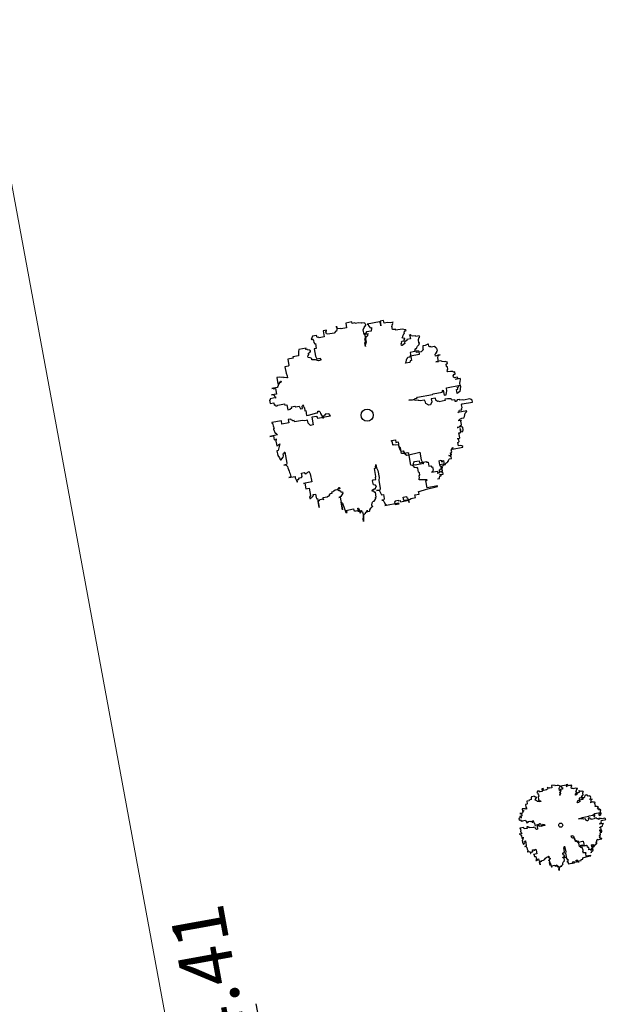
# Model space of a CAD drawing. Extents: x -1684104 to 1619958, y -918324 to 1680744.
# Drawn here: x 183968 to 183990, y 1679988 to 1680024 of the extents above; entities that cross this region are included whole.
import ezdxf

# ---------------------------------------------------------------- set-up
doc = ezdxf.new("R2010")
doc.units = 0
doc.header["$LTSCALE"] = 10
doc.header["$MEASUREMENT"] = 0
doc.header["$PDMODE"] = 2
doc.linetypes.add('DASHDOT', pattern=[1, 0.5, -0.25, 0, -0.25])
doc.layers.get('0').update_dxf_attribs({"linetype": 'CONTINUOUS'})
doc.layers.get('DEFPOINTS').update_dxf_attribs({"linetype": 'CONTINUOUS'})
for name, color, linetype in [('TOP-ALTIMETRIA', 8, 'CONTINUOUS'), ('TOP-FAIXA-AEROPORTO', 12, 'DASHDOT'), ('TOP-TRONCO_VEGETAÇÃO', 7, 'CONTINUOUS'), ('TOP-VEGETAÇÃO_INTERNA', 7, 'CONTINUOUS'), ('TOP-ÂNGULOS', 7, 'CONTINUOUS')]:
    doc.layers.add(name, color=color, linetype=linetype)
doc.layers.add('TOP-DIRETRIZES', color=160, linetype='CONTINUOUS', lineweight=0)
doc.styles.add('SANSSERIFBOLD', font='sanssb__.ttf', dxfattribs={"height": 3})
doc.styles.add('SANSSERIFITALIC', font='sansso__.ttf', dxfattribs={"height": 2.5})
doc.styles.add('SANSSERIITALIC', font='sansso__.ttf')
doc.dimstyles.new('ÂNGULOS-1000', dxfattribs={"dimscale": 1000, "dimtxt": 0.001, "dimasz": 0.0015, "dimexe": 0.002, "dimexo": 0.000625, "dimgap": 0.0009, "dimtad": 1, "dimtih": 1, "dimtoh": 1, "dimdec": 4, "dimzin": 0, "dimdsep": 46, "dimtxsty": 'SANSSERIFBOLD', "dimcen": 0.0009, "dimdle": 0.002, "dimclrd": 8, "dimclre": 8, "dimclrt": 251, "dimaunit": 1, "dimadec": 4, "dimazin": 0, "dimtfac": 1, "dimtdec": 4, "dimtix": 1, "dimtofl": 0, "dimtmove": 2, "dimatfit": 3, "dimfxl": 0, "dimtolj": 1, "dimtzin": 0, "dimarcsym": 0})

# ---------------------------------------------------------------- blocks, each defined once
blk = doc.blocks.new('TRONCO')
blk.add_circle((0, 0), 1)
blk = doc.blocks.new('ARVNAT')
at = {"color": 81}
blk.add_lwpolyline([(-0.795, -0.609), (-0.795, -0.631), (-0.787, -0.631), (-0.772, -0.639), (-0.772, -0.654), (-0.758, -0.654), (-0.758, -0.639), (-0.758, -0.676), (-0.735, -0.676), (-0.735, -0.661), (-0.721, -0.661), (-0.721, -0.676), (-0.684, -0.676), (-0.684, -0.668), (-0.669, -0.668), (-0.669, -0.697), (-0.654, -0.697), (-0.654, -0.661), (-0.61, -0.661), (-0.61, -0.683), (-0.625, -0.683), (-0.625, -0.697), (-0.617, -0.697), (-0.617, -0.705), (-0.662, -0.705), (-0.662, -0.72), (-0.647, -0.727), (-0.64, -0.749), (-0.632, -0.749), (-0.632, -0.757), (-0.625, -0.757), (-0.617, -0.764), (-0.61, -0.772), (-0.61, -0.794), (-0.588, -0.794), (-0.588, -0.787), (-0.58, -0.779), (-0.573, -0.772), (-0.573, -0.801), (-0.566, -0.801), (-0.566, -0.794), (-0.551, -0.794), (-0.551, -0.801), (-0.543, -0.808), (-0.521, -0.808), (-0.514, -0.816), (-0.499, -0.83), (-0.514, -0.823), (-0.514, -0.934), (-0.506, -0.934), (-0.499, -0.926), (-0.492, -0.912), (-0.492, -0.89), (-0.455, -0.89), (-0.455, -0.897), (-0.448, -0.905), (-0.418, -0.905), (-0.418, -0.89), (-0.418, -0.912), (-0.411, -0.919), (-0.359, -0.919), (-0.359, -0.934), (-0.351, -0.941), (-0.314, -0.941), (-0.351, -0.941), (-0.351, -0.963), (-0.345, -0.963), (-0.337, -0.97), (-0.308, -0.97), (-0.3, -0.963), (-0.3, -0.912), (-0.3, -0.919), (-0.292, -0.941), (-0.285, -0.948), (-0.285, -0.956), (-0.277, -0.963), (-0.24, -0.963), (-0.234, -0.97), (-0.234, -0.941), (-0.226, -0.941), (-0.219, -0.956), (-0.211, -0.978), (-0.211, -1), (-0.197, -1.008), (-0.167, -1.023), (-0.152, -1.037), (-0.145, -1.045), (-0.145, -0.948), (-0.137, -0.963), (-0.13, -0.963), (-0.123, -0.97), (-0.123, -0.993), (-0.115, -0.993), (-0.1, -1), (-0.071, -1), (-0.063, -1.008), (-0.063, -1.118), (-0.042, -1.118), (-0.034, -1.111), (-0.026, -1.096), (-0.026, -1.03), (-0.019, -1.015), (-0.019, -0.993), (-0.012, -0.993), (-0.012, -0.963), (-0.026, -0.956), (-0.026, -0.941), (-0.012, -0.941), (-0.005, -0.934), (-0.005, -0.912), (0.003, -0.905), (0.01, -0.905), (0.018, -0.867), (0.018, -0.838), (0.003, -0.838), (0.003, -0.772), (0.01, -0.772), (0.01, -0.757), (0.025, -0.742), (0.047, -0.742), (0.047, -0.697), (0.018, -0.697), (-0.012, -0.676), (-0.012, -0.661), (0.01, -0.631), (0.025, -0.631), (0.047, -0.624), (0.047, -0.579), (0.055, -0.565), (0.055, -0.558), (0.062, -0.543), (0.062, -0.528), (0.069, -0.528), (0.069, -0.498), (0.077, -0.461), (0.077, -0.528), (0.084, -0.528), (0.084, -0.55), (0.092, -0.558), (0.092, -0.72), (0.098, -0.727), (0.098, -0.823), (0.106, -0.83), (0.114, -0.83), (0.114, -0.838), (0.062, -0.838), (0.062, -0.86), (0.084, -0.867), (0.098, -0.875), (0.135, -0.875), (0.135, -1.023), (0.121, -1.023), (0.069, -1.008), (0.055, -0.978), (0.098, -0.978), (0.098, -0.993), (0.121, -0.993), (0.121, -1.008), (0.135, -1.008), (0.135, -1.023), (0.158, -1.023), (0.172, -1.03), (0.195, -1.037), (0.203, -1.037), (0.203, -0.985), (0.209, -0.993), (0.209, -1.008), (0.217, -1.015), (0.224, -1.008), (0.224, -0.978), (0.232, -0.97), (0.246, -0.97), (0.254, -0.978), (0.261, -0.978), (0.261, -0.993), (0.283, -0.993), (0.283, -0.978), (0.291, -0.97), (0.298, -0.948), (0.298, -0.912), (0.306, -0.919), (0.32, -0.919), (0.32, -0.926), (0.35, -0.926), (0.357, -0.919), (0.38, -0.919), (0.387, -0.934), (0.401, -0.934), (0.401, -0.926), (0.409, -0.919), (0.409, -0.905), (0.416, -0.882), (0.424, -0.867), (0.424, -0.816), (0.424, -0.845), (0.461, -0.845), (0.483, -0.852), (0.49, -0.86), (0.49, -0.875), (0.49, -0.852), (0.483, -0.823), (0.504, -0.823), (0.512, -0.83), (0.52, -0.838), (0.52, -0.845), (0.535, -0.845), (0.535, -0.852), (0.564, -0.852), (0.572, -0.838), (0.578, -0.838), (0.586, -0.83), (0.586, -0.794), (0.593, -0.787), (0.593, -0.779), (0.601, -0.772), (0.623, -0.772), (0.623, -0.764), (0.615, -0.734), (0.615, -0.712), (0.586, -0.705), (0.572, -0.705), (0.557, -0.683), (0.557, -0.631), (0.572, -0.631), (0.572, -0.565), (0.483, -0.565), (0.483, -0.55), (0.468, -0.543), (0.468, -0.498), (0.483, -0.506), (0.498, -0.513), (0.504, -0.513), (0.512, -0.521), (0.512, -0.528), (0.52, -0.528), (0.527, -0.536), (0.527, -0.558), (0.535, -0.558), (0.535, -0.661), (0.564, -0.661), (0.564, -0.654), (0.572, -0.654), (0.572, -0.616), (0.578, -0.616), (0.586, -0.624), (0.593, -0.624), (0.601, -0.631), (0.601, -0.639), (0.609, -0.646), (0.623, -0.654), (0.638, -0.676), (0.652, -0.683), (0.652, -0.676), (0.689, -0.676), (0.712, -0.69), (0.712, -0.697), (0.726, -0.69), (0.726, -0.654), (0.734, -0.654), (0.734, -0.624), (0.749, -0.594), (0.756, -0.594), (0.756, -0.609), (0.741, -0.594), (0.712, -0.594), (0.712, -0.558), (0.704, -0.558), (0.704, -0.55), (0.689, -0.528), (0.675, -0.528), (0.66, -0.498), (0.66, -0.491), (0.682, -0.491), (0.682, -0.498), (0.697, -0.498), (0.704, -0.506), (0.704, -0.528), (0.719, -0.528), (0.719, -0.536), (0.726, -0.536), (0.734, -0.513), (0.741, -0.513), (0.749, -0.521), (0.763, -0.528), (0.778, -0.536), (0.778, -0.543), (0.793, -0.543), (0.807, -0.558), (0.807, -0.565), (0.815, -0.565), (0.823, -0.543), (0.83, -0.528), (0.83, -0.461), (0.837, -0.461), (0.844, -0.432), (0.844, -0.425), (0.881, -0.425), (0.881, -0.432), (0.889, -0.432), (0.904, -0.44), (0.918, -0.44), (0.918, -0.447), (0.918, -0.418), (0.926, -0.388), (0.926, -0.351), (0.955, -0.351), (0.955, -0.314), (0.904, -0.314), (0.933, -0.314), (0.941, -0.307), (0.947, -0.307), (0.947, -0.174), (0.947, -0.181), (0.918, -0.189), (0.904, -0.196), (0.904, -0.211), (0.896, -0.211), (0.867, -0.203), (0.867, -0.152), (0.852, -0.137), (0.852, -0.129), (0.763, -0.129), (0.734, -0.114), (0.719, -0.114), (0.756, -0.114), (0.77, -0.122), (0.8, -0.122), (0.807, -0.137), (0.823, -0.144), (0.823, -0.159), (0.844, -0.159), (0.844, -0.167), (0.844, -0.122), (0.896, -0.122), (0.918, -0.137), (0.926, -0.144), (0.933, -0.144), (0.933, -0.152), (0.941, -0.159), (0.947, -0.159), (0.955, -0.152), (0.963, -0.152), (0.963, -0.144), (0.97, -0.122), (0.97, -0.114), (0.978, -0.085), (0.978, -0.049), (0.984, -0.049), (0.984, -0.019), (0.999, -0.019), (0.999, 0.047), (0.947, 0.047), (0.947, 0.107), (0.955, 0.114), (0.955, 0.144), (0.963, 0.144), (0.978, 0.151), (0.984, 0.151), (0.947, 0.151), (0.933, 0.158), (0.933, 0.165), (0.918, 0.188), (0.918, 0.254), (0.926, 0.269), (0.947, 0.269), (0.955, 0.262), (0.963, 0.262), (0.963, 0.298), (0.896, 0.298), (0.896, 0.35), (0.904, 0.358), (0.904, 0.373), (0.926, 0.373), (0.926, 0.416), (0.896, 0.438), (0.896, 0.424), (0.881, 0.416), (0.859, 0.416), (0.844, 0.409), (0.844, 0.402), (0.793, 0.402), (0.793, 0.424), (0.712, 0.424), (0.682, 0.416), (0.682, 0.38), (0.675, 0.38), (0.66, 0.373), (0.66, 0.402), (0.675, 0.431), (0.682, 0.468), (0.697, 0.468), (0.704, 0.483), (0.712, 0.505), (0.726, 0.505), (0.734, 0.498), (0.741, 0.498), (0.741, 0.491), (0.756, 0.491), (0.763, 0.476), (0.77, 0.468), (0.778, 0.468), (0.786, 0.476), (0.793, 0.498), (0.8, 0.498), (0.8, 0.512), (0.815, 0.512), (0.815, 0.505), (0.815, 0.586), (0.793, 0.594), (0.749, 0.601), (0.749, 0.66), (0.734, 0.66), (0.734, 0.719), (0.667, 0.719), (0.66, 0.727), (0.66, 0.763), (0.593, 0.763), (0.564, 0.756), (0.541, 0.756), (0.541, 0.763), (0.549, 0.785), (0.549, 0.8), (0.557, 0.8), (0.557, 0.815), (0.564, 0.837), (0.564, 0.867), (0.498, 0.867), (0.498, 0.852), (0.52, 0.837), (0.52, 0.83), (0.504, 0.837), (0.504, 0.852), (0.468, 0.874), (0.461, 0.881), (0.461, 0.94), (0.461, 0.925), (0.453, 0.925), (0.453, 0.903), (0.394, 0.903), (0.394, 0.955), (0.394, 0.933), (0.387, 0.933), (0.372, 0.925), (0.357, 0.925), (0.357, 0.911), (0.357, 0.978), (0.343, 0.978), (0.343, 0.985), (0.306, 0.985), (0.306, 0.948), (0.283, 0.948), (0.283, 0.933), (0.269, 0.933), (0.269, 0.918), (0.276, 0.911), (0.276, 0.837), (0.261, 0.837), (0.261, 0.815), (0.209, 0.815), (0.209, 0.785), (0.217, 0.785), (0.217, 0.77), (0.232, 0.77), (0.232, 0.734), (0.224, 0.727), (0.224, 0.689), (0.195, 0.682), (0.195, 0.66), (0.217, 0.66), (0.224, 0.652), (0.232, 0.645), (0.203, 0.645), (0.195, 0.638), (0.166, 0.638), (0.166, 0.63), (0.114, 0.63), (0.114, 0.609), (0.121, 0.52), (0.121, 0.512), (0.129, 0.505), (0.135, 0.505), (0.135, 0.491), (0.121, 0.483), (0.106, 0.483), (0.069, 0.468), (0.055, 0.468), (0.055, 0.461), (0.062, 0.453), (0.077, 0.453), (0.084, 0.438), (0.084, 0.431), (0.092, 0.431), (0.098, 0.424), (0.092, 0.424), (0.092, 0.394), (0.077, 0.394), (0.077, 0.387), (0.062, 0.387), (0.062, 0.52), (0.077, 0.52), (0.077, 0.527), (0.084, 0.527), (0.084, 0.579), (0.003, 0.579), (0.003, 0.609), (0.032, 0.63), (0.062, 0.63), (0.062, 0.66), (0.069, 0.682), (0.069, 0.77), (0.084, 0.77), (0.084, 0.785), (0.092, 0.793), (0.098, 0.8), (0.106, 0.8), (0.106, 0.83), (0.069, 0.83), (0.069, 0.903), (0.106, 0.903), (0.106, 1.006), (0.098, 1.006), (0.098, 0.999), (0.069, 0.999), (0.04, 0.992), (0.04, 0.999), (0.032, 0.999), (-0.012, 0.992), (-0.012, 0.985), (-0.034, 0.97), (-0.034, 1.051), (-0.034, 1.014), (-0.079, 1.014), (-0.079, 0.985), (-0.079, 0.999), (-0.145, 0.999), (-0.145, 0.985), (-0.137, 0.978), (-0.13, 0.963), (-0.145, 0.97), (-0.197, 0.992), (-0.197, 1.006), (-0.248, 1.006), (-0.277, 0.992), (-0.285, 0.992), (-0.3, 0.985), (-0.3, 0.978), (-0.292, 0.97), (-0.277, 0.955), (-0.263, 0.948), (-0.24, 0.948), (-0.24, 0.94), (-0.234, 0.933), (-0.226, 0.933), (-0.226, 0.925), (-0.345, 0.925), (-0.359, 0.933), (-0.359, 0.963), (-0.359, 0.94), (-0.374, 0.933), (-0.381, 0.925), (-0.396, 0.925), (-0.433, 0.918), (-0.448, 0.918), (-0.462, 0.911), (-0.492, 0.911), (-0.499, 0.918), (-0.499, 0.933), (-0.499, 0.867), (-0.514, 0.867), (-0.543, 0.859), (-0.558, 0.859), (-0.558, 0.852), (-0.543, 0.852), (-0.536, 0.845), (-0.536, 0.837), (-0.521, 0.822), (-0.521, 0.8), (-0.514, 0.793), (-0.477, 0.793), (-0.477, 0.763), (-0.492, 0.756), (-0.492, 0.741), (-0.485, 0.741), (-0.485, 0.734), (-0.477, 0.727), (-0.477, 0.719), (-0.469, 0.712), (-0.499, 0.704), (-0.588, 0.704), (-0.588, 0.793), (-0.588, 0.778), (-0.647, 0.778), (-0.647, 0.741), (-0.728, 0.741), (-0.743, 0.756), (-0.758, 0.756), (-0.758, 0.749), (-0.751, 0.741), (-0.751, 0.734), (-0.743, 0.727), (-0.743, 0.719), (-0.735, 0.719), (-0.735, 0.712), (-0.721, 0.712), (-0.721, 0.689), (-0.758, 0.689), (-0.772, 0.682), (-0.772, 0.675), (-0.869, 0.675), (-0.802, 0.675), (-0.795, 0.667), (-0.795, 0.66), (-0.787, 0.652), (-0.787, 0.616), (-0.795, 0.616), (-0.772, 0.616), (-0.772, 0.571), (-0.765, 0.557), (-0.765, 0.542), (-0.751, 0.542), (-0.751, 0.534), (-0.743, 0.534), (-0.743, 0.512), (-0.728, 0.512), (-0.728, 0.498), (-0.721, 0.491), (-0.714, 0.476), (-0.714, 0.453), (-0.706, 0.438), (-0.698, 0.431), (-0.698, 0.424), (-0.714, 0.424), (-0.714, 0.446), (-0.728, 0.446), (-0.728, 0.431), (-0.735, 0.431), (-0.735, 0.424), (-0.751, 0.416), (-0.751, 0.402), (-0.765, 0.402), (-0.795, 0.431), (-0.802, 0.446), (-0.802, 0.453), (-0.802, 0.438), (-0.935, 0.438), (-0.854, 0.438), (-0.869, 0.424), (-0.92, 0.416), (-0.972, 0.409), (-0.972, 0.394), (-0.964, 0.394), (-0.964, 0.402), (-0.949, 0.402), (-0.949, 0.32), (-0.964, 0.32), (-0.964, 0.313), (-0.972, 0.313), (-0.972, 0.269), (-0.972, 0.276), (-0.986, 0.276), (-0.949, 0.276), (-0.949, 0.269), (-0.964, 0.262), (-1.001, 0.262), (-1.001, 0.254), (-0.994, 0.254), (-0.994, 0.247), (-0.98, 0.247), (-0.98, 0.24), (-0.994, 0.24), (-0.994, 0.232), (-1.046, 0.232), (-1.083, 0.24), (-1.097, 0.24), (-1.068, 0.24), (-1.053, 0.232), (-1.038, 0.232), (-1.031, 0.225), (-1.023, 0.225), (-1.023, 0.217), (-1.017, 0.21), (-1.017, 0.202), (-1.009, 0.202), (-1.001, 0.188), (-0.986, 0.18), (-1.001, 0.18), (-1.001, 0.195), (-1.001, 0.158), (-0.994, 0.151), (-0.986, 0.151), (-0.972, 0.136), (-0.964, 0.122), (-0.957, 0.114), (-0.957, 0.122), (-0.943, 0.122), (-0.92, 0.114), (-0.906, 0.107), (-0.906, 0.092), (-0.898, 0.084), (-0.883, 0.069), (-0.869, 0.069), (-0.869, 0.062), (-0.817, 0.062), (-0.817, 0.069), (-0.802, 0.077), (-0.802, 0.092), (-0.795, 0.092), (-0.787, 0.084), (-0.78, 0.069), (-0.78, 0.055), (-0.765, 0.047), (-0.758, 0.04), (-0.743, 0.047), (-0.743, 0.055), (-0.735, 0.069), (-0.691, 0.069), (-0.684, 0.062), (-0.684, 0.033), (-0.662, 0.033), (-0.654, 0.026), (-0.566, 0.026), (-0.558, 0.011), (-0.551, 0.011), (-0.536, 0.004), (-0.529, 0.004), (-0.566, 0.004), (-0.595, -0.004), (-0.669, -0.004), (-0.698, 0.004), (-0.787, 0.004), (-0.802, 0.011), (-0.802, 0.047), (-0.802, 0.018), (-0.846, 0.004), (-0.854, 0.004), (-0.854, -0.019), (-0.898, -0.019), (-0.912, -0.011), (-0.912, 0.011), (-0.912, -0.004), (-0.935, -0.011), (-0.964, -0.019), (-0.964, -0.026), (-0.972, -0.026), (-0.972, -0.011), (-0.972, -0.159), (-0.986, -0.159), (-0.986, -0.122), (-0.957, -0.122), (-0.949, -0.129), (-0.943, -0.129), (-0.943, -0.159), (-0.949, -0.159), (-0.949, -0.181), (-0.964, -0.181), (-0.964, -0.27), (-0.964, -0.255), (-0.957, -0.247), (-0.957, -0.218), (-0.92, -0.218), (-0.92, -0.255), (-0.935, -0.255), (-0.935, -0.262), (-0.949, -0.262), (-0.986, -0.27), (-0.957, -0.27), (-0.957, -0.277), (-0.949, -0.299), (-0.949, -0.343), (-0.92, -0.343), (-0.92, -0.388), (-0.891, -0.388), (-0.891, -0.395), (-0.883, -0.476), (-0.875, -0.579), (-0.875, -0.594), (-0.869, -0.594), (-0.869, -0.483), (-0.795, -0.483), (-0.787, -0.498), (-0.78, -0.461), (-0.772, -0.425), (-0.772, -0.418), (-0.758, -0.418), (-0.751, -0.425), (-0.728, -0.425), (-0.721, -0.432), (-0.698, -0.432), (-0.691, -0.425), (-0.647, -0.425), (-0.64, -0.418), (-0.64, -0.41), (-0.632, -0.388), (-0.625, -0.388), (-0.61, -0.373), (-0.603, -0.358), (-0.477, -0.358), (-0.469, -0.351), (-0.469, -0.314), (-0.462, -0.285), (-0.403, -0.285), (-0.381, -0.27), (-0.366, -0.27), (-0.366, -0.24), (-0.359, -0.218), (-0.359, -0.211), (-0.329, -0.211), (-0.314, -0.203), (-0.308, -0.203), (-0.308, -0.247), (-0.337, -0.247), (-0.337, -0.27), (-0.388, -0.27), (-0.425, -0.277), (-0.44, -0.285), (-0.44, -0.307), (-0.477, -0.322), (-0.492, -0.336), (-0.492, -0.358), (-0.485, -0.461), (-0.485, -0.476), (-0.566, -0.476), (-0.595, -0.483), (-0.61, -0.491), (-0.61, -0.498), (-0.61, -0.403), (-0.603, -0.388), (-0.588, -0.388), (-0.58, -0.395), (-0.573, -0.403), (-0.573, -0.454), (-0.595, -0.454), (-0.595, -0.469), (-0.595, -0.528), (-0.603, -0.528), (-0.603, -0.543), (-0.647, -0.543), (-0.647, -0.565), (-0.662, -0.572), (-0.662, -0.579), (-0.698, -0.579), (-0.714, -0.565), (-0.714, -0.558), (-0.714, -0.624), (-0.735, -0.624), (-0.735, -0.616), (-0.735, -0.646), (-0.706, -0.646), (-0.706, -0.654), (-0.698, -0.654), (-0.698, -0.668), (-0.691, -0.676), (-0.691, -0.683), (-0.684, -0.683), (-0.684, -0.668), (-0.669, -0.668), (-0.669, -0.661), (-0.654, -0.661), (-0.654, -0.654)], dxfattribs=at)
blk = doc.blocks.new('NIVELD')
at = {"color": 8}
for p, q in [((0, 0.00241), (0, -0.00241)), ((0.00241, 0), (-0.00241, 0))]:
    blk.add_line(p, q, dxfattribs=at)
at = {"color": 7}
blk.add_circle((0, 0), 0.000375, dxfattribs=at)
at = {"color": 8, "style": 'SANSSERIITALIC'}
for tag, p in [('NIVEL', (0.000946, 0.00087)), ('OBS1', (0.000946, -0.002039)), ('OBS2', (0.000946, -0.00423))]:
    blk.add_attdef(tag, p, '', height=0.002, dxfattribs=at)
blk = doc.blocks.new('*D270')
at = {"layer": 'DEFPOINTS', "color": 0}
for p in [(183869.386, 1680324.273), (183971.82, 1680322.602), (183971.82, 1680322.602), (183965.42, 1680318.545), (184024.179, 1679990.772)]:
    blk.add_point(p, dxfattribs=at)
at = {"layer": 'TOP-ÂNGULOS', "color": 8, "lineweight": 0}
for start, end in [(156.3441, 167.7046), (290.3271, 301.6876)]:
    blk.add_arc((183971.82, 1680322.602), 7.578, start, end, dxfattribs=at)
at = {"layer": 'TOP-ÂNGULOS', "color": 8}
for points in [[(183964.665, 1680324.187), (183964.168, 1680324.244), (183964.243, 1680322.725)], [(183974.515, 1680315.254), (183974.389, 1680315.738), (183973.001, 1680315.117)]]:
    blk.add_solid(points, dxfattribs=at)
at = {"layer": 'TOP-ÂNGULOS', "color": 251, "insert": (183966.85, 1680316.881), "char_height": 3, "attachment_point": 5, "style": 'SANSSERIFBOLD'}
blk.add_mtext('\\A1;99%%d54\'06"', dxfattribs=at)
blk = doc.blocks.new('*D259')
at = {"layer": 'DEFPOINTS', "color": 0}
for p in [(183971.82, 1680322.602), (184022.068, 1679972.37), (184028.284, 1679964.757), (184028.284, 1679964.757), (183979.903, 1679956.437)]:
    blk.add_point(p, dxfattribs=at)
at = {"layer": 'TOP-ÂNGULOS', "color": 8, "lineweight": -2}
for start, end in [(107.7194, 123.7305), (160.5089, 181.005)]:
    blk.add_arc((184028.284, 1679964.757), 9.829, start, end, dxfattribs=at)
at = {"layer": 'TOP-ÂNGULOS', "color": 8}
for points in [[(184025.235, 1679974.362), (184025.35, 1679973.876), (184026.752, 1679974.465)], [(184018.705, 1679964.608), (184018.208, 1679964.561), (184018.597, 1679963.091)]]:
    blk.add_solid(points, dxfattribs=at)
at = {"layer": 'TOP-ÂNGULOS', "color": 251, "insert": (184020.296, 1679970.483), "char_height": 3, "attachment_point": 5, "style": 'SANSSERIFBOLD'}
blk.add_mtext('\\A1;90°47\'28"', dxfattribs=at)

msp = doc.modelspace()

# ---------------------------------------------------------------- hatches: boundary and pattern name
at = {"layer": 'TOP-FAIXA-AEROPORTO'}
h = msp.add_hatch(dxfattribs=at)
h.set_pattern_fill('ANSI37', color=51, scale=20, angle=100.39868, style=0)
h.set_pattern_definition([(145.39867963, (1443.4463, -157.602), (-1.419656785, -2.057808206), []), (235.39867963, (1443.4463, -157.602), (2.057808206, -1.419656785), [])])
h.paths.add_polyline_path([(183409.60929, 1679573.12445), (183433.1416, 1679571.96174), (183435.82701, 1679618.75235, 0.20898724), (183429.27262, 1679633.49489), (183434.76604, 1679744.67692, -0.23387351), (183462.85374, 1679795.02595), (183527.17751, 1679839.16124), (183619.09995, 1679908.22751), (183706.04282, 1679963.38384), (183727.78916, 1679977.17966), (183892.25591, 1680072.87059), (183913.85039, 1680086.3027), (183978.60244, 1680126.5795), (184005.89633, 1680143.02373), (183997.2781, 1680157.32814), (183969.88262, 1680140.8227), (183905.02986, 1680100.48326), (183883.64457, 1680087.18126), (183719.11373, 1679991.45305), (183697.09674, 1679977.48553), (183609.59629, 1679921.97548), (183517.43306, 1679852.72828), (183453.39835, 1679808.79133, 0.23390443), (183418.12769, 1679745.52944)])

# ---------------------------------------------------------------- linework, layer by layer
at = {"layer": 'TOP-DIRETRIZES'}
msp.add_line((183959.46701, 1680060.67172), (183974.25722, 1679980.66181), dxfattribs=at)

# ---------------------------------------------------------------- block references
at = {"layer": 'TOP-ALTIMETRIA'}
ref = msp.add_blockref('NIVELD', (183976.78907, 1679985.46402), dxfattribs=dict(at, xscale=999.9999999999876, yscale=1000, zscale=1000, rotation=100.3025685100029))
ref.add_attrib('NIVEL', '4.41', (183976.06612, 1679986.4122), dxfattribs={"height": 2, "rotation": 100.302569, "style": 'SANSSERIFITALIC'})
at = {"layer": 'TOP-TRONCO_VEGETAÇÃO', "color": 8, "extrusion": (0.002525, 0.000418204, 0.999997), "xscale": 0.2249999999430536, "yscale": 0.2250000002109563, "zscale": 0.2250000000009519, "rotation": 100.3992048926398}
msp.add_blockref('TRONCO', (183979.88938, 1680009.27067, 1167.21409), dxfattribs=at)
at = {"layer": 'TOP-TRONCO_VEGETAÇÃO', "color": 8, "xscale": 0.07499999991094623, "yscale": 0.07499999972060323, "zscale": 0.075, "rotation": 100.3025684082494}
msp.add_blockref('TRONCO', (183987.63226, 1679994.44202), dxfattribs=at)
at = {"layer": 'TOP-VEGETAÇÃO_INTERNA', "color": 8, "extrusion": (0.002525, 0.000418204, 0.999997), "xscale": 3.50000000024271, "yscale": 3.500000000125392, "zscale": 3.499999999999571, "rotation": 100.3992049323066}
msp.add_blockref('ARVNAT', (183979.88938, 1680009.27067, 1167.21409), dxfattribs=at)
at = {"layer": 'TOP-VEGETAÇÃO_INTERNA', "color": 8, "xscale": 1.500000000176358, "yscale": 1.5, "zscale": 1.5, "rotation": 100.3025685212072}
msp.add_blockref('ARVNAT', (183987.63226, 1679994.44202), dxfattribs=at)

# ---------------------------------------------------------------- dimensions: what is measured, and where the dimension line sits
at = {"layer": 'TOP-ÂNGULOS', "color": 7}
dim = msp.add_angular_dim_2l(base=(183965.41957, 1680318.54525), line1=((184024.17871, 1679990.77213), (183971.81995, 1680322.60166)), line2=((183971.81995, 1680322.60166), (183869.38557, 1680324.27334)), text='99%%d54\'06"', dimstyle='ÂNGULOS-1000', override={"dimlwd": 0, "dimlwe": 0}, dxfattribs=at)
dim.commit()
dim.dimension.update_dxf_attribs({"geometry": '*D270', "text_midpoint": (183966.85021, 1680316.88143)})
at = {"layer": 'TOP-ÂNGULOS'}
dim = msp.add_angular_dim_2l(base=(184022.06765, 1679972.36986), line1=((183979.90341, 1679956.43657), (184028.28367, 1679964.7565)), line2=((184028.28367, 1679964.7565), (183971.81995, 1680322.60166)), dimstyle='ÂNGULOS-1000', dxfattribs=at)
dim.commit()
dim.dimension.update_dxf_attribs({"geometry": '*D259', "text_midpoint": (184020.29578, 1679970.48325)})

doc.saveas('drawing.dxf')
